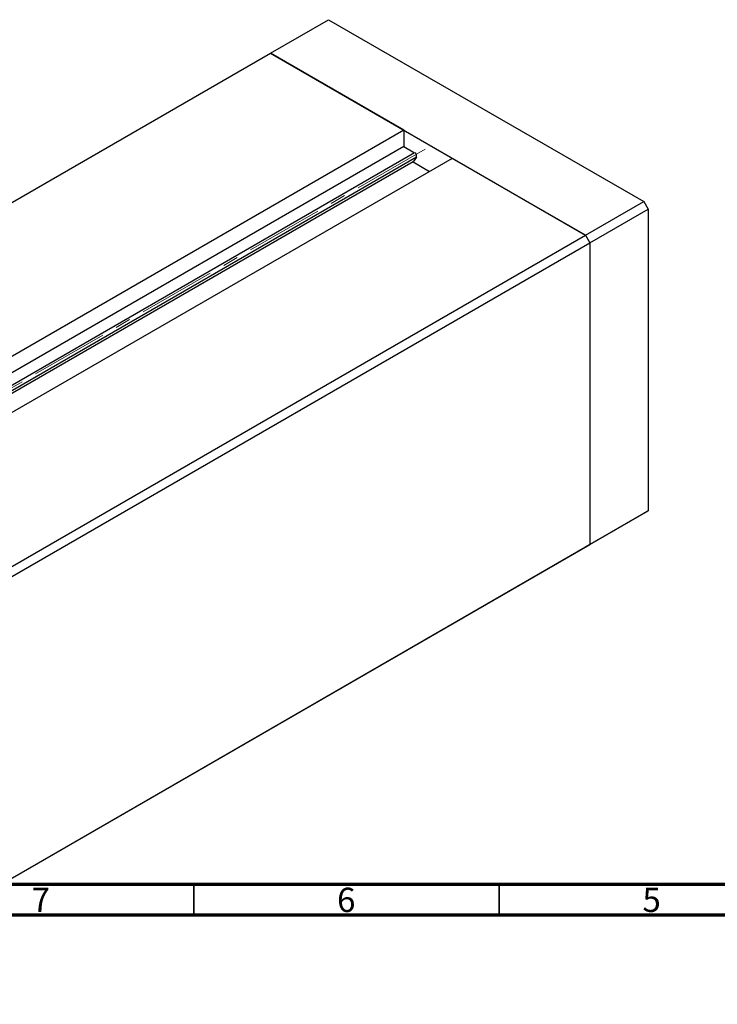
# Model space of a CAD drawing. Units: millimetres. Extents: x -57 to 458, y -38 to 292.
# Drawn here: x 86 to 201, y -10 to 152 of the extents above; entities that cross this region are included whole.
import ezdxf

# ---------------------------------------------------------------- set-up
doc = ezdxf.new("R2010")
doc.units = ezdxf.units.MM
doc.linetypes.add('CENTERX2', pattern=[20.32, 12.7, -2.54, 2.54, -2.54])
doc.styles.add('SLDTEXTSTYLE0', font='TXT', dxfattribs={"width": 0.75})

msp = doc.modelspace()

# ---------------------------------------------------------------- linework, layer by layer
at = {"color": 7, "linetype": 'Continuous', "lineweight": 25}
for p, q in [((127.54, 146.12), (137.08, 151.63)), ((137.08, 151.63), (188.7, 121.83)), ((3.27, 74.38), (127.54, 146.12)), ((149.37, 133.51), (127.54, 146.12)), ((127.54, 146.12), (179.16, 116.32)), ((149.37, 133.51), (25.1, 61.77)), ((149.37, 133.51), (149.37, 130.86)), ((149.37, 130.86), (27.4, 60.45)), ((149.37, 130.86), (151.16, 129.82)), ((151.45, 129.09), (150.92, 128.33)), ((150.92, 128.33), (30.36, 58.74)), ((157.33, 128.92), (33.05, 57.18)), ((150.92, 128.33), (153.61, 126.78)), ((179.16, 116.32), (157.33, 128.92)), ((179.16, 116.32), (188.7, 121.83)), ((188.7, 121.83), (189.41, 120.6)), ((179.86, 115.09), (189.41, 120.6)), ((189.41, 120.6), (189.41, 71.2)), ((49.4, 41.41), (179.16, 116.32)), ((179.16, 116.32), (179.86, 115.09)), ((50.11, 40.19), (179.86, 115.09)), ((179.86, 115.09), (179.86, 65.69)), ((179.86, 65.69), (189.41, 71.2)), ((189.41, 71.2), (188.7, 70.79)), ((179.16, 65.28), (188.7, 70.79)), ((49.4, -9.62), (179.16, 65.28)), ((50.11, -9.21), (179.86, 65.69)), ((179.86, 65.69), (179.16, 65.28))]:
    msp.add_line(p, q, dxfattribs=at)
at = {"color": 7, "linetype": 'CENTERX2', "lineweight": 18}
msp.add_line((152.89, 130.44), (19.68, 53.54), dxfattribs=at)
at = {"color": 8, "linetype": 'Continuous', "lineweight": 25}
for p, q in [((151.16, 129.82), (29.19, 59.41)), ((151.45, 129.09), (29.97, 58.96))]:
    msp.add_line(p, q, dxfattribs=at)
at = {"color": 7, "linetype": 'Continuous', "lineweight": 70}
for p, q in [((410, 10), (20, 10)), ((415, 5), (15, 5))]:
    msp.add_line(p, q, dxfattribs=at)
at = {"color": 7, "linetype": 'Continuous', "lineweight": 35}
for p, q in [((115, 10), (115, 5)), ((165, 10), (165, 5))]:
    msp.add_line(p, q, dxfattribs=at)
at = {"color": 7, "linetype": 'Continuous', "lineweight": 25}
msp.add_arc((150.87, 129.29), 0.615, 341.2216, 61.1898, dxfattribs=at)

# ---------------------------------------------------------------- texts
at = {"color": 7, "linetype": 'Continuous', "lineweight": 0, "char_height": 3.97, "attachment_point": 2, "style": 'SLDTEXTSTYLE0'}
for s, insert in [('7', (89.96, 9.47)), ('6', (139.96, 9.47)), ('5', (189.96, 9.47))]:
    msp.add_mtext(s, dxfattribs=dict(at, insert=insert))

doc.saveas('drawing.dxf')
